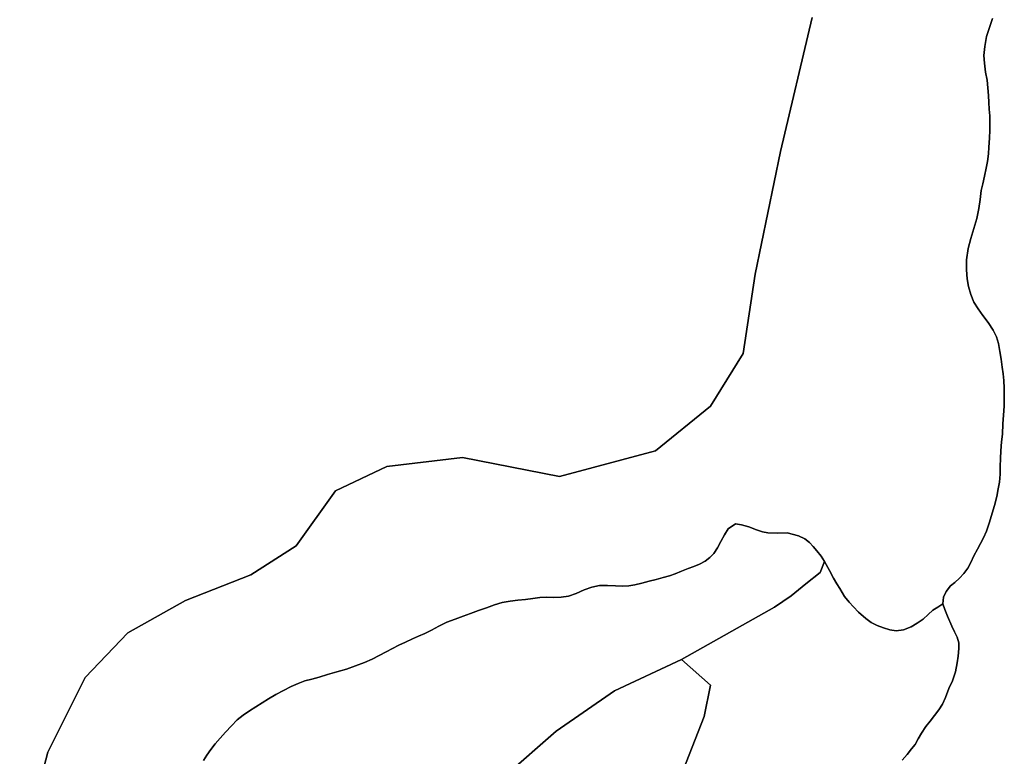
# Model space of a CAD drawing. Units: inches. Extents: x 484927 to 506257, y 6714246 to 6745589.
# Drawn here: x 491350 to 491791, y 6732558 to 6732888 of the extents above; entities that cross this region are included whole.
import ezdxf

# ---------------------------------------------------------------- set-up
doc = ezdxf.new("R2010")
doc.units = ezdxf.units.IN
doc.header["$MEASUREMENT"] = 0
doc.layers.add('DBO.Environmental_CITY_EM_2D_polygon', color=10, linetype='Continuous')

msp = doc.modelspace()

# ---------------------------------------------------------------- linework, layer by layer
at = {"layer": 'DBO.Environmental_CITY_EM_2D_polygon'}
for points in [[(491350.1918, 6732511.9967), (491362.7502, 6732559.9969), (491379.5882, 6732593.5001), (491398.6609, 6732613.496), (491424.4126, 6732628.003), (491453.7761, 6732639.5007), (491474.0609, 6732652.4981), (491491.6328, 6732677.0031), (491514.5892, 6732688.0008), (491548.5868, 6732692), (491592.0012, 6732683.5017), (491634.9703, 6732694.9994), (491659.6583, 6732714.9953), (491674.2535, 6732738.5005), (491679.6875, 6732774.0033), (491691.0338, 6732829.0021), (491705.1919, 6732888.9999)], [(491350.1918, 6732511.9967), (491362.7502, 6732559.9969), (491379.5882, 6732593.5001), (491398.6609, 6732613.496), (491424.4126, 6732628.003), (491453.7761, 6732639.5007), (491474.0609, 6732652.4981), (491491.6328, 6732677.0031), (491514.5892, 6732688.0008), (491548.5868, 6732692), (491592.0012, 6732683.5017), (491634.9703, 6732694.9994), (491659.6583, 6732714.9953), (491674.2535, 6732738.5005), (491679.6875, 6732774.0033), (491691.0338, 6732829.0021), (491705.1919, 6732888.9999)], [(491705.1919, 6732888.9999), (491691.0338, 6732829.0021), (491679.6875, 6732774.0033), (491674.2535, 6732738.5005), (491659.6583, 6732714.9953), (491634.9703, 6732694.9994), (491592.0012, 6732683.5017), (491548.5868, 6732692), (491514.5892, 6732688.0008), (491491.6328, 6732677.0031), (491474.0609, 6732652.4981), (491453.7761, 6732639.5007), (491424.4126, 6732628.003), (491398.6609, 6732613.496), (491379.5882, 6732593.5001), (491362.7502, 6732559.9969), (491350.1918, 6732511.9967)], [(491705.1919, 6732888.9999), (491691.0338, 6732829.0021), (491679.6875, 6732774.0033), (491674.2535, 6732738.5005), (491659.6583, 6732714.9953), (491634.9703, 6732694.9994), (491592.0012, 6732683.5017), (491548.5868, 6732692), (491514.5892, 6732688.0008), (491491.6328, 6732677.0031), (491474.0609, 6732652.4981), (491453.7761, 6732639.5007), (491424.4126, 6732628.003), (491398.6609, 6732613.496), (491379.5882, 6732593.5001), (491362.7502, 6732559.9969), (491350.1918, 6732511.9967)], [(491786.0012, 6732888.5), (491784.6571, 6732884.5008), (491783.28, 6732880.5016), (491782.4719, 6732876.0026), (491782.0926, 6732872.0034), (491782.34, 6732868.5041), (491782.876, 6732864.5049), (491783.5274, 6732860.9956), (491783.882, 6732857.4963), (491784.1293, 6732853.997), (491784.2778, 6732850.9977), (491784.5004, 6732847.9983), (491784.723, 6732844.9989), (491784.8138, 6732841.9995), (491784.8138, 6732838.5002), (491784.5911, 6732835.0009), (491784.3437, 6732831.0017), (491784.1623, 6732828.0023), (491783.7171, 6732824.503), (491783.0574, 6732821.5037), (491782.307, 6732818.0044), (491781.5896, 6732814.4951), (491780.9135, 6732811.4957), (491780.4435, 6732807.4965), (491779.8085, 6732803.4973), (491778.8767, 6732798.9982), (491777.6316, 6732794.4992), (491776.2463, 6732790.0001), (491775.0919, 6732785.501), (491774.3415, 6732780.502), (491774.2838, 6732776.0029), (491774.6301, 6732772.0037), (491775.2486, 6732768.5044), (491776.2463, 6732764.9952), (491777.6316, 6732761.4959), (491779.5282, 6732758.4965), (491781.6886, 6732755.4971), (491783.9974, 6732752.4977), (491786.1908, 6732748.9984), (491787.7493, 6732745.999), (491788.6893, 6732742.9996), (491789.217, 6732739.5003), (491789.7778, 6732736.0011), (491790.3385, 6732732.5018), (491790.7837, 6732729.5024), (491791.0888, 6732726.503), (491791.1878, 6732723.0037), (491791.2538, 6732719.0045), (491791.1301, 6732714.9953), (491790.8415, 6732710.9961), (491790.6601, 6732706.997), (491790.3797, 6732702.4979), (491790.0004, 6732698.9986), (491789.753, 6732694.9994), (491789.5304, 6732691.5001), (491789.4397, 6732688.0008), (491789.3407, 6732684.5015), (491789.0933, 6732681.0023), (491788.5574, 6732678.0029), (491787.8812, 6732674.5036), (491786.8422, 6732670.5044), (491785.7785, 6732666.9951), (491784.5911, 6732662.9959), (491783.3377, 6732658.9967), (491781.8782, 6732655.9973), (491780.5259, 6732653.4979), (491779.2231, 6732650.9984), (491777.6316, 6732647.999), (491776.2793, 6732644.9996), (491774.9435, 6732642.5001), (491773.1294, 6732640.0006), (491771.1916, 6732638.001), (491769.1302, 6732636.0014), (491767.0934, 6732634.5017), (491765.2216, 6732632.0022), (491764.0012, 6732629.5027), (491763.7539, 6732626.5033), (491761.4368, 6732624.9637), (491759.2269, 6732623.7039), (491757.1489, 6732621.6843), (491754.8978, 6732619.6547), (491752.2839, 6732617.7651), (491749.5133, 6732616.1355), (491746.0995, 6732614.8757), (491742.8671, 6732614.3658), (491740.0141, 6732614.7957), (491737.1528, 6732615.6556), (491734.2585, 6732616.7553), (491731.6528, 6732618.145), (491729.2368, 6732619.8947), (491725.9384, 6732622.7841), (491723.712, 6732625.1736), (491721.6918, 6732627.2032), (491719.7375, 6732629.7527), (491717.5359, 6732633.312), (491716.2578, 6732635.3815), (491714.79, 6732637.991), (491712.9677, 6732641.3503), (491710.7578, 6732645.4295), (491709.1911, 6732647.749), (491707.3276, 6732650.1985), (491705.7031, 6732652.2181), (491704.0622, 6732653.9578), (491701.9018, 6732655.5674), (491698.9993, 6732656.9771), (491694.0105, 6732658.2469), (491689.5165, 6732658.1069), (491685.3524, 6732658.2469), (491682.9941, 6732658.7568), (491680.24, 6732659.5966), (491676.7602, 6732660.9063), (491673.5773, 6732661.9061), (491670.8397, 6732662.2661), (491667.5166, 6732660.1165), (491665.8922, 6732657.3271), (491664.2595, 6732654.3377), (491662.734, 6732651.5482), (491661.1508, 6732649.0688), (491659.4027, 6732647.2391), (491657.2093, 6732645.6295), (491654.7191, 6732644.2697), (491652.2206, 6732643.1899), (491649.5819, 6732642.2201), (491646.7124, 6732641.1604), (491643.8016, 6732639.9706), (491641.2206, 6732639.0808), (491638.3676, 6732638.201), (491635.3001, 6732637.4111), (491632.1502, 6732636.5813), (491628.9013, 6732635.7915), (491625.8091, 6732635.0516), (491623.022, 6732634.4617), (491620.2927, 6732634.3517), (491617.0768, 6732634.5717), (491613.4321, 6732634.7417), (491609.9029, 6732634.6517), (491606.5139, 6732633.9818), (491603.0836, 6732632.7521), (491599.5296, 6732631.1724), (491596.0004, 6732629.9726), (491592.8093, 6732629.4827), (491589.4697, 6732629.3628), (491586.2208, 6732629.4327), (491583.1781, 6732629.2428), (491580.1189, 6732628.8429), (491576.7299, 6732628.403), (491573.3738, 6732628.093), (491569.8776, 6732627.6831), (491566.3071, 6732627.0132), (491562.9016, 6732625.9735), (491559.2899, 6732624.7437), (491555.7112, 6732623.464), (491552.149, 6732622.1242), (491548.8919, 6732620.9145), (491545.3132, 6732619.6347), (491541.5201, 6732618.195), (491537.9414, 6732616.4754), (491534.6678, 6732614.6458), (491531.6911, 6732613.1861), (491528.8792, 6732611.9763), (491526.0839, 6732610.7665), (491523.0824, 6732609.3568), (491520.0974, 6732607.8971), (491517.2114, 6732606.4674), (491514.3501, 6732604.9477), (491511.2826, 6732603.2681), (491508.0337, 6732601.6284), (491504.587, 6732600.2187), (491500.6372, 6732598.729), (491496.5225, 6732597.2293), (491492.3089, 6732595.9596), (491488.1035, 6732594.8798), (491484.3022, 6732593.7), (491481.0204, 6732592.7702), (491477.9694, 6732591.9304), (491474.9432, 6732590.8106), (491471.7768, 6732589.3909), (491468.3465, 6732587.7312), (491464.9987, 6732585.8716), (491461.7003, 6732583.892), (491458.7813, 6732582.0924), (491455.9283, 6732580.3327), (491453.0834, 6732578.5631), (491450.3706, 6732576.6835), (491447.6082, 6732574.4739), (491445.0437, 6732571.8145), (491442.4216, 6732569.045), (491439.9396, 6732566.3756), (491437.6967, 6732563.7761), (491435.8496, 6732561.3166), (491434.052, 6732558.7571), (491432.543, 6732556.3276)], [(491786.0012, 6732888.5), (491784.6571, 6732884.5008), (491783.28, 6732880.5016), (491782.4719, 6732876.0026), (491782.0926, 6732872.0034), (491782.34, 6732868.5041), (491782.876, 6732864.5049), (491783.5274, 6732860.9956), (491783.882, 6732857.4963), (491784.1293, 6732853.997), (491784.2778, 6732850.9977), (491784.5004, 6732847.9983), (491784.723, 6732844.9989), (491784.8138, 6732841.9995), (491784.8138, 6732838.5002), (491784.5911, 6732835.0009), (491784.3437, 6732831.0017), (491784.1623, 6732828.0023), (491783.7171, 6732824.503), (491783.0574, 6732821.5037), (491782.307, 6732818.0044), (491781.5896, 6732814.4951), (491780.9135, 6732811.4957), (491780.4435, 6732807.4965), (491779.8085, 6732803.4973), (491778.8767, 6732798.9982), (491777.6316, 6732794.4992), (491776.2463, 6732790.0001), (491775.0919, 6732785.501), (491774.3415, 6732780.502), (491774.2838, 6732776.0029), (491774.6301, 6732772.0037), (491775.2486, 6732768.5044), (491776.2463, 6732764.9952), (491777.6316, 6732761.4959), (491779.5282, 6732758.4965), (491781.6886, 6732755.4971), (491783.9974, 6732752.4977), (491786.1908, 6732748.9984), (491787.7493, 6732745.999), (491788.6893, 6732742.9996), (491789.217, 6732739.5003), (491789.7778, 6732736.0011), (491790.3385, 6732732.5018), (491790.7837, 6732729.5024), (491791.0888, 6732726.503), (491791.1878, 6732723.0037), (491791.2538, 6732719.0045), (491791.1301, 6732714.9953), (491790.8415, 6732710.9961), (491790.6601, 6732706.997), (491790.3797, 6732702.4979), (491790.0004, 6732698.9986), (491789.753, 6732694.9994), (491789.5304, 6732691.5001), (491789.4397, 6732688.0008), (491789.3407, 6732684.5015), (491789.0933, 6732681.0023), (491788.5574, 6732678.0029), (491787.8812, 6732674.5036), (491786.8422, 6732670.5044), (491785.7785, 6732666.9951), (491784.5911, 6732662.9959), (491783.3377, 6732658.9967), (491781.8782, 6732655.9973), (491780.5259, 6732653.4979), (491779.2231, 6732650.9984), (491777.6316, 6732647.999), (491776.2793, 6732644.9996), (491774.9435, 6732642.5001), (491773.1294, 6732640.0006), (491771.1916, 6732638.001), (491769.1302, 6732636.0014), (491767.0934, 6732634.5017), (491765.2216, 6732632.0022), (491764.0012, 6732629.5027), (491763.7539, 6732626.5033), (491761.4368, 6732624.9637), (491759.2269, 6732623.7039), (491757.1489, 6732621.6843), (491754.8978, 6732619.6547), (491752.2839, 6732617.7651), (491749.5133, 6732616.1355), (491746.0995, 6732614.8757), (491742.8671, 6732614.3658), (491740.0141, 6732614.7957), (491737.1528, 6732615.6556), (491734.2585, 6732616.7553), (491731.6528, 6732618.145), (491729.2368, 6732619.8947), (491725.9384, 6732622.7841), (491723.712, 6732625.1736), (491721.6918, 6732627.2032), (491719.7375, 6732629.7527), (491717.5359, 6732633.312), (491716.2578, 6732635.3815), (491714.79, 6732637.991), (491712.9677, 6732641.3503), (491710.7578, 6732645.4295), (491709.1911, 6732647.749), (491707.3276, 6732650.1985), (491705.7031, 6732652.2181), (491704.0622, 6732653.9578), (491701.9018, 6732655.5674), (491698.9993, 6732656.9771), (491694.0105, 6732658.2469), (491689.5165, 6732658.1069), (491685.3524, 6732658.2469), (491682.9941, 6732658.7568), (491680.24, 6732659.5966), (491676.7602, 6732660.9063), (491673.5773, 6732661.9061), (491670.8397, 6732662.2661), (491667.5166, 6732660.1165), (491665.8922, 6732657.3271), (491664.2595, 6732654.3377), (491662.734, 6732651.5482), (491661.1508, 6732649.0688), (491659.4027, 6732647.2391), (491657.2093, 6732645.6295), (491654.7191, 6732644.2697), (491652.2206, 6732643.1899), (491649.5819, 6732642.2201), (491646.7124, 6732641.1604), (491643.8016, 6732639.9706), (491641.2206, 6732639.0808), (491638.3676, 6732638.201), (491635.3001, 6732637.4111), (491632.1502, 6732636.5813), (491628.9013, 6732635.7915), (491625.8091, 6732635.0516), (491623.022, 6732634.4617), (491620.2927, 6732634.3517), (491617.0768, 6732634.5717), (491613.4321, 6732634.7417), (491609.9029, 6732634.6517), (491606.5139, 6732633.9818), (491603.0836, 6732632.7521), (491599.5296, 6732631.1724), (491596.0004, 6732629.9726), (491592.8093, 6732629.4827), (491589.4697, 6732629.3628), (491586.2208, 6732629.4327), (491583.1781, 6732629.2428), (491580.1189, 6732628.8429), (491576.7299, 6732628.403), (491573.3738, 6732628.093), (491569.8776, 6732627.6831), (491566.3071, 6732627.0132), (491562.9016, 6732625.9735), (491559.2899, 6732624.7437), (491555.7112, 6732623.464), (491552.149, 6732622.1242), (491548.8919, 6732620.9145), (491545.3132, 6732619.6347), (491541.5201, 6732618.195), (491537.9414, 6732616.4754), (491534.6678, 6732614.6458), (491531.6911, 6732613.1861), (491528.8792, 6732611.9763), (491526.0839, 6732610.7665), (491523.0824, 6732609.3568), (491520.0974, 6732607.8971), (491517.2114, 6732606.4674), (491514.3501, 6732604.9477), (491511.2826, 6732603.2681), (491508.0337, 6732601.6284), (491504.587, 6732600.2187), (491500.6372, 6732598.729), (491496.5225, 6732597.2293), (491492.3089, 6732595.9596), (491488.1035, 6732594.8798), (491484.3022, 6732593.7), (491481.0204, 6732592.7702), (491477.9694, 6732591.9304), (491474.9432, 6732590.8106), (491471.7768, 6732589.3909), (491468.3465, 6732587.7312), (491464.9987, 6732585.8716), (491461.7003, 6732583.892), (491458.7813, 6732582.0924), (491455.9283, 6732580.3327), (491453.0834, 6732578.5631), (491450.3706, 6732576.6835), (491447.6082, 6732574.4739), (491445.0437, 6732571.8145), (491442.4216, 6732569.045), (491439.9396, 6732566.3756), (491437.6967, 6732563.7761), (491435.8496, 6732561.3166), (491434.052, 6732558.7571), (491432.543, 6732556.3276)], [(491745.5306, 6732556.4976), (491747.691, 6732558.9971), (491749.6617, 6732561.4966), (491751.2779, 6732563.4962), (491752.6879, 6732565.9957), (491754.2217, 6732568.4952), (491756.0275, 6732571.5045), (491757.9735, 6732574.004), (491760.002, 6732576.5035), (491761.9398, 6732579.003), (491763.5889, 6732581.5025), (491764.966, 6732584.5019), (491766.4667, 6732588.5011), (491768.0335, 6732592.0004), (491769.4105, 6732595.9996), (491770.1939, 6732599.9987), (491770.5897, 6732602.9981), (491770.8783, 6732606.4974), (491770.837, 6732608.9969), (491770.1939, 6732611.4964), (491768.9075, 6732613.9959), (491767.7201, 6732616.4954), (491765.7494, 6732621.0045), (491764.562, 6732624.0039), (491763.7539, 6732626.5033), (491764.0012, 6732629.5027), (491765.2216, 6732632.0022), (491767.0934, 6732634.5017), (491769.1302, 6732636.0014), (491771.1916, 6732638.001), (491773.1294, 6732640.0006), (491774.9435, 6732642.5001), (491776.2793, 6732644.9996), (491777.6316, 6732647.999), (491779.2231, 6732650.9984), (491780.5259, 6732653.4979), (491781.8782, 6732655.9973), (491783.3377, 6732658.9967), (491784.5911, 6732662.9959), (491785.7785, 6732666.9951), (491786.8422, 6732670.5044), (491787.8812, 6732674.5036), (491788.5574, 6732678.0029), (491789.0933, 6732681.0023), (491789.3407, 6732684.5015), (491789.4397, 6732688.0008), (491789.5304, 6732691.5001), (491789.753, 6732694.9994), (491790.0004, 6732698.9986), (491790.3797, 6732702.4979), (491790.6601, 6732706.997), (491790.8415, 6732710.9961), (491791.1301, 6732714.9953), (491791.2538, 6732719.0045), (491791.1878, 6732723.0037), (491791.0888, 6732726.503), (491790.7837, 6732729.5024), (491790.3385, 6732732.5018), (491789.7778, 6732736.0011), (491789.217, 6732739.5003), (491788.6893, 6732742.9996), (491787.7493, 6732745.999), (491786.1908, 6732748.9984), (491783.9974, 6732752.4977), (491781.6886, 6732755.4971), (491779.5282, 6732758.4965), (491777.6316, 6732761.4959), (491776.2463, 6732764.9952), (491775.2486, 6732768.5044), (491774.6301, 6732772.0037), (491774.2838, 6732776.0029), (491774.3415, 6732780.502), (491775.0919, 6732785.501), (491776.2463, 6732790.0001), (491777.6316, 6732794.4992), (491778.8767, 6732798.9982), (491779.8085, 6732803.4973), (491780.4435, 6732807.4965), (491780.9135, 6732811.4957), (491781.5896, 6732814.4951), (491782.307, 6732818.0044), (491783.0574, 6732821.5037), (491783.7171, 6732824.503), (491784.1623, 6732828.0023), (491784.3437, 6732831.0017), (491784.5911, 6732835.0009), (491784.8138, 6732838.5002), (491784.8138, 6732841.9995), (491784.723, 6732844.9989), (491784.5004, 6732847.9983), (491784.2778, 6732850.9977), (491784.1293, 6732853.997), (491783.882, 6732857.4963), (491783.5274, 6732860.9956), (491782.876, 6732864.5049), (491782.34, 6732868.5041), (491782.0926, 6732872.0034), (491782.4719, 6732876.0026), (491783.28, 6732880.5016), (491784.6571, 6732884.5008), (491786.0012, 6732888.5)], [(491745.5306, 6732556.4976), (491747.691, 6732558.9971), (491749.6617, 6732561.4966), (491751.2779, 6732563.4962), (491752.6879, 6732565.9957), (491754.2217, 6732568.4952), (491756.0275, 6732571.5045), (491757.9735, 6732574.004), (491760.002, 6732576.5035), (491761.9398, 6732579.003), (491763.5889, 6732581.5025), (491764.966, 6732584.5019), (491766.4667, 6732588.5011), (491768.0335, 6732592.0004), (491769.4105, 6732595.9996), (491770.1939, 6732599.9987), (491770.5897, 6732602.9981), (491770.8783, 6732606.4974), (491770.837, 6732608.9969), (491770.1939, 6732611.4964), (491768.9075, 6732613.9959), (491767.7201, 6732616.4954), (491765.7494, 6732621.0045), (491764.562, 6732624.0039), (491763.7539, 6732626.5033), (491764.0012, 6732629.5027), (491765.2216, 6732632.0022), (491767.0934, 6732634.5017), (491769.1302, 6732636.0014), (491771.1916, 6732638.001), (491773.1294, 6732640.0006), (491774.9435, 6732642.5001), (491776.2793, 6732644.9996), (491777.6316, 6732647.999), (491779.2231, 6732650.9984), (491780.5259, 6732653.4979), (491781.8782, 6732655.9973), (491783.3377, 6732658.9967), (491784.5911, 6732662.9959), (491785.7785, 6732666.9951), (491786.8422, 6732670.5044), (491787.8812, 6732674.5036), (491788.5574, 6732678.0029), (491789.0933, 6732681.0023), (491789.3407, 6732684.5015), (491789.4397, 6732688.0008), (491789.5304, 6732691.5001), (491789.753, 6732694.9994), (491790.0004, 6732698.9986), (491790.3797, 6732702.4979), (491790.6601, 6732706.997), (491790.8415, 6732710.9961), (491791.1301, 6732714.9953), (491791.2538, 6732719.0045), (491791.1878, 6732723.0037), (491791.0888, 6732726.503), (491790.7837, 6732729.5024), (491790.3385, 6732732.5018), (491789.7778, 6732736.0011), (491789.217, 6732739.5003), (491788.6893, 6732742.9996), (491787.7493, 6732745.999), (491786.1908, 6732748.9984), (491783.9974, 6732752.4977), (491781.6886, 6732755.4971), (491779.5282, 6732758.4965), (491777.6316, 6732761.4959), (491776.2463, 6732764.9952), (491775.2486, 6732768.5044), (491774.6301, 6732772.0037), (491774.2838, 6732776.0029), (491774.3415, 6732780.502), (491775.0919, 6732785.501), (491776.2463, 6732790.0001), (491777.6316, 6732794.4992), (491778.8767, 6732798.9982), (491779.8085, 6732803.4973), (491780.4435, 6732807.4965), (491780.9135, 6732811.4957), (491781.5896, 6732814.4951), (491782.307, 6732818.0044), (491783.0574, 6732821.5037), (491783.7171, 6732824.503), (491784.1623, 6732828.0023), (491784.3437, 6732831.0017), (491784.5911, 6732835.0009), (491784.8138, 6732838.5002), (491784.8138, 6732841.9995), (491784.723, 6732844.9989), (491784.5004, 6732847.9983), (491784.2778, 6732850.9977), (491784.1293, 6732853.997), (491783.882, 6732857.4963), (491783.5274, 6732860.9956), (491782.876, 6732864.5049), (491782.34, 6732868.5041), (491782.0926, 6732872.0034), (491782.4719, 6732876.0026), (491783.28, 6732880.5016), (491784.6571, 6732884.5008), (491786.0012, 6732888.5)], [(491432.543, 6732556.3276), (491434.052, 6732558.7571), (491435.8496, 6732561.3166), (491437.6967, 6732563.7761), (491439.9396, 6732566.3756), (491442.4216, 6732569.045), (491445.0437, 6732571.8145), (491447.6082, 6732574.4739), (491450.3706, 6732576.6835), (491453.0834, 6732578.5631), (491455.9283, 6732580.3327), (491458.7813, 6732582.0924), (491461.7003, 6732583.892), (491464.9987, 6732585.8716), (491468.3465, 6732587.7312), (491471.7768, 6732589.3909), (491474.9432, 6732590.8106), (491477.9694, 6732591.9304), (491481.0204, 6732592.7702), (491484.3022, 6732593.7), (491488.1035, 6732594.8798), (491492.3089, 6732595.9596), (491496.5225, 6732597.2293), (491500.6372, 6732598.729), (491504.587, 6732600.2187), (491508.0337, 6732601.6284), (491511.2826, 6732603.2681), (491514.3501, 6732604.9477), (491517.2114, 6732606.4674), (491520.0974, 6732607.8971), (491523.0824, 6732609.3568), (491526.0839, 6732610.7665), (491528.8792, 6732611.9763), (491531.6911, 6732613.1861), (491534.6678, 6732614.6458), (491537.9414, 6732616.4754), (491541.5201, 6732618.195), (491545.3132, 6732619.6347), (491548.8919, 6732620.9145), (491552.149, 6732622.1242), (491555.7112, 6732623.464), (491559.2899, 6732624.7437), (491562.9016, 6732625.9735), (491566.3071, 6732627.0132), (491569.8776, 6732627.6831), (491573.3738, 6732628.093), (491576.7299, 6732628.403), (491580.1189, 6732628.8429), (491583.1781, 6732629.2428), (491586.2208, 6732629.4327), (491589.4697, 6732629.3628), (491592.8093, 6732629.4827), (491596.0004, 6732629.9726), (491599.5296, 6732631.1724), (491603.0836, 6732632.7521), (491606.5139, 6732633.9818), (491609.9029, 6732634.6517), (491613.4321, 6732634.7417), (491617.0768, 6732634.5717), (491620.2927, 6732634.3517), (491623.022, 6732634.4617), (491625.8091, 6732635.0516), (491628.9013, 6732635.7915), (491632.1502, 6732636.5813), (491635.3001, 6732637.4111), (491638.3676, 6732638.201), (491641.2206, 6732639.0808), (491643.8016, 6732639.9706), (491646.7124, 6732641.1604), (491649.5819, 6732642.2201), (491652.2206, 6732643.1899), (491654.7191, 6732644.2697), (491657.2093, 6732645.6295), (491659.4027, 6732647.2391), (491661.1508, 6732649.0688), (491662.734, 6732651.5482), (491664.2595, 6732654.3377), (491665.8922, 6732657.3271), (491667.5166, 6732660.1165), (491670.8397, 6732662.2661), (491673.5773, 6732661.9061), (491676.7602, 6732660.9063), (491680.24, 6732659.5966), (491682.9941, 6732658.7568), (491685.3524, 6732658.2469), (491689.5165, 6732658.1069), (491694.0105, 6732658.2469), (491698.9993, 6732656.9771), (491701.9018, 6732655.5674), (491704.0622, 6732653.9578), (491705.7031, 6732652.2181), (491707.3276, 6732650.1985), (491709.1911, 6732647.749), (491710.7578, 6732645.4295), (491708.7211, 6732640.5005), (491702.38, 6732635.5015), (491695.8081, 6732630.0026), (491688.2467, 6732625.0037), (491646.7206, 6732601.4984), (491616.5903, 6732587.5013), (491590.5582, 6732569.5049), (491567.7172, 6732549.499)], [(491432.543, 6732556.3276), (491434.052, 6732558.7571), (491435.8496, 6732561.3166), (491437.6967, 6732563.7761), (491439.9396, 6732566.3756), (491442.4216, 6732569.045), (491445.0437, 6732571.8145), (491447.6082, 6732574.4739), (491450.3706, 6732576.6835), (491453.0834, 6732578.5631), (491455.9283, 6732580.3327), (491458.7813, 6732582.0924), (491461.7003, 6732583.892), (491464.9987, 6732585.8716), (491468.3465, 6732587.7312), (491471.7768, 6732589.3909), (491474.9432, 6732590.8106), (491477.9694, 6732591.9304), (491481.0204, 6732592.7702), (491484.3022, 6732593.7), (491488.1035, 6732594.8798), (491492.3089, 6732595.9596), (491496.5225, 6732597.2293), (491500.6372, 6732598.729), (491504.587, 6732600.2187), (491508.0337, 6732601.6284), (491511.2826, 6732603.2681), (491514.3501, 6732604.9477), (491517.2114, 6732606.4674), (491520.0974, 6732607.8971), (491523.0824, 6732609.3568), (491526.0839, 6732610.7665), (491528.8792, 6732611.9763), (491531.6911, 6732613.1861), (491534.6678, 6732614.6458), (491537.9414, 6732616.4754), (491541.5201, 6732618.195), (491545.3132, 6732619.6347), (491548.8919, 6732620.9145), (491552.149, 6732622.1242), (491555.7112, 6732623.464), (491559.2899, 6732624.7437), (491562.9016, 6732625.9735), (491566.3071, 6732627.0132), (491569.8776, 6732627.6831), (491573.3738, 6732628.093), (491576.7299, 6732628.403), (491580.1189, 6732628.8429), (491583.1781, 6732629.2428), (491586.2208, 6732629.4327), (491589.4697, 6732629.3628), (491592.8093, 6732629.4827), (491596.0004, 6732629.9726), (491599.5296, 6732631.1724), (491603.0836, 6732632.7521), (491606.5139, 6732633.9818), (491609.9029, 6732634.6517), (491613.4321, 6732634.7417), (491617.0768, 6732634.5717), (491620.2927, 6732634.3517), (491623.022, 6732634.4617), (491625.8091, 6732635.0516), (491628.9013, 6732635.7915), (491632.1502, 6732636.5813), (491635.3001, 6732637.4111), (491638.3676, 6732638.201), (491641.2206, 6732639.0808), (491643.8016, 6732639.9706), (491646.7124, 6732641.1604), (491649.5819, 6732642.2201), (491652.2206, 6732643.1899), (491654.7191, 6732644.2697), (491657.2093, 6732645.6295), (491659.4027, 6732647.2391), (491661.1508, 6732649.0688), (491662.734, 6732651.5482), (491664.2595, 6732654.3377), (491665.8922, 6732657.3271), (491667.5166, 6732660.1165), (491670.8397, 6732662.2661), (491673.5773, 6732661.9061), (491676.7602, 6732660.9063), (491680.24, 6732659.5966), (491682.9941, 6732658.7568), (491685.3524, 6732658.2469), (491689.5165, 6732658.1069), (491694.0105, 6732658.2469), (491698.9993, 6732656.9771), (491701.9018, 6732655.5674), (491704.0622, 6732653.9578), (491705.7031, 6732652.2181), (491707.3276, 6732650.1985), (491709.1911, 6732647.749), (491710.7578, 6732645.4295), (491708.7211, 6732640.5005), (491702.38, 6732635.5015), (491695.8081, 6732630.0026), (491688.2467, 6732625.0037), (491646.7206, 6732601.4984), (491616.5903, 6732587.5013), (491590.5582, 6732569.5049), (491567.7172, 6732549.499)], [(491647.4132, 6732551.9985), (491656.7475, 6732576.0036), (491659.6913, 6732590.0008), (491646.7206, 6732601.4984), (491688.2467, 6732625.0037), (491695.8081, 6732630.0026), (491702.38, 6732635.5015), (491708.7211, 6732640.5005), (491710.7578, 6732645.4295), (491712.9677, 6732641.3503), (491714.79, 6732637.991), (491716.2578, 6732635.3815), (491717.5359, 6732633.312), (491719.7375, 6732629.7527), (491721.6918, 6732627.2032), (491723.712, 6732625.1736), (491725.9384, 6732622.7841), (491729.2368, 6732619.8947), (491731.6528, 6732618.145), (491734.2585, 6732616.7553), (491737.1528, 6732615.6556), (491740.0141, 6732614.7957), (491742.8671, 6732614.3658), (491746.0995, 6732614.8757), (491749.5133, 6732616.1355), (491752.2839, 6732617.7651), (491754.8978, 6732619.6547), (491757.1489, 6732621.6843), (491759.2269, 6732623.7039), (491761.4368, 6732624.9637), (491763.7539, 6732626.5033), (491764.562, 6732624.0039), (491765.7494, 6732621.0045), (491767.7201, 6732616.4954), (491768.9075, 6732613.9959), (491770.1939, 6732611.4964), (491770.837, 6732608.9969), (491770.8783, 6732606.4974), (491770.5897, 6732602.9981), (491770.1939, 6732599.9987), (491769.4105, 6732595.9996), (491768.0335, 6732592.0004), (491766.4667, 6732588.5011), (491764.966, 6732584.5019), (491763.5889, 6732581.5025), (491761.9398, 6732579.003), (491760.002, 6732576.5035), (491757.9735, 6732574.004), (491756.0275, 6732571.5045), (491754.2217, 6732568.4952), (491752.6879, 6732565.9957), (491751.2779, 6732563.4962), (491749.6617, 6732561.4966), (491747.691, 6732558.9971), (491745.5306, 6732556.4976)], [(491647.4132, 6732551.9985), (491656.7475, 6732576.0036), (491659.6913, 6732590.0008), (491646.7206, 6732601.4984), (491688.2467, 6732625.0037), (491695.8081, 6732630.0026), (491702.38, 6732635.5015), (491708.7211, 6732640.5005), (491710.7578, 6732645.4295), (491712.9677, 6732641.3503), (491714.79, 6732637.991), (491716.2578, 6732635.3815), (491717.5359, 6732633.312), (491719.7375, 6732629.7527), (491721.6918, 6732627.2032), (491723.712, 6732625.1736), (491725.9384, 6732622.7841), (491729.2368, 6732619.8947), (491731.6528, 6732618.145), (491734.2585, 6732616.7553), (491737.1528, 6732615.6556), (491740.0141, 6732614.7957), (491742.8671, 6732614.3658), (491746.0995, 6732614.8757), (491749.5133, 6732616.1355), (491752.2839, 6732617.7651), (491754.8978, 6732619.6547), (491757.1489, 6732621.6843), (491759.2269, 6732623.7039), (491761.4368, 6732624.9637), (491763.7539, 6732626.5033), (491764.562, 6732624.0039), (491765.7494, 6732621.0045), (491767.7201, 6732616.4954), (491768.9075, 6732613.9959), (491770.1939, 6732611.4964), (491770.837, 6732608.9969), (491770.8783, 6732606.4974), (491770.5897, 6732602.9981), (491770.1939, 6732599.9987), (491769.4105, 6732595.9996), (491768.0335, 6732592.0004), (491766.4667, 6732588.5011), (491764.966, 6732584.5019), (491763.5889, 6732581.5025), (491761.9398, 6732579.003), (491760.002, 6732576.5035), (491757.9735, 6732574.004), (491756.0275, 6732571.5045), (491754.2217, 6732568.4952), (491752.6879, 6732565.9957), (491751.2779, 6732563.4962), (491749.6617, 6732561.4966), (491747.691, 6732558.9971), (491745.5306, 6732556.4976)], [(491567.7172, 6732549.499), (491590.5582, 6732569.5049), (491616.5903, 6732587.5013), (491646.7206, 6732601.4984), (491659.6913, 6732590.0008), (491656.7475, 6732576.0036), (491647.4132, 6732551.9985)], [(491567.7172, 6732549.499), (491590.5582, 6732569.5049), (491616.5903, 6732587.5013), (491646.7206, 6732601.4984), (491659.6913, 6732590.0008), (491656.7475, 6732576.0036), (491647.4132, 6732551.9985)]]:
    msp.add_lwpolyline(points, dxfattribs=at)

doc.saveas('drawing.dxf')
